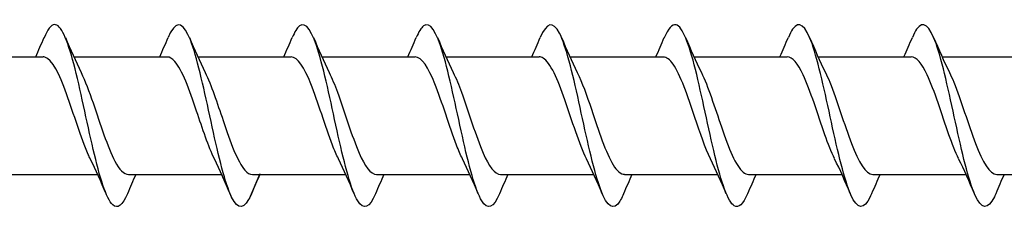
# Model space of a CAD drawing. Units: millimetres. Extents: x 776 to 1474, y 162 to 2300.
# Drawn here: x 1265 to 1309, y 904 to 912 of the extents above; entities that cross this region are included whole.
import ezdxf

# ---------------------------------------------------------------- set-up
doc = ezdxf.new("R2010")
doc.units = ezdxf.units.MM
doc.layers.add('SuP-Sichtbare-Kanten', color=7, linetype='Continuous', lineweight=25)
doc.layers.add('SuP-Skizziergeometrie', color=7, linetype='Continuous', lineweight=25)

msp = doc.modelspace()

# ---------------------------------------------------------------- linework, layer by layer
at = {"layer": 'SuP-Sichtbare-Kanten'}
for p, q in [((1261.466, 910.819), (1265.678, 910.819)), ((1267.066, 910.819), (1271.278, 910.819)), ((1272.666, 910.819), (1276.878, 910.819)), ((1278.266, 910.819), (1282.478, 910.819)), ((1283.866, 910.819), (1288.078, 910.819)), ((1289.466, 910.819), (1293.678, 910.819)), ((1295.066, 910.825), (1299.278, 910.825)), ((1300.666, 910.825), (1304.878, 910.825)), ((1306.266, 910.825), (1310.478, 910.825)), ((1263.934, 905.519), (1268.146, 905.519)), ((1269.534, 905.519), (1273.746, 905.519)), ((1275.134, 905.519), (1279.346, 905.519)), ((1280.734, 905.519), (1284.946, 905.519)), ((1286.334, 905.519), (1290.546, 905.519)), ((1291.934, 905.519), (1296.146, 905.519)), ((1297.534, 905.525), (1301.746, 905.525)), ((1303.134, 905.525), (1307.346, 905.525)), ((1308.734, 905.525), (1312.946, 905.525))]:
    msp.add_line(p, q, dxfattribs=at)
for points, knots in [([(1269.486, 904.655), (1269.265, 904.14), (1269.043, 903.948), (1268.822, 904.157), (1268.529, 904.433), (1268.237, 905.4), (1267.945, 906.649), (1267.652, 907.897), (1267.36, 909.391), (1267.068, 910.498), (1266.775, 911.605), (1266.483, 912.292), (1266.191, 912.269), (1266.036, 912.257), (1265.881, 912.045), (1265.726, 911.681)], [65.435048, 65.435048, 65.435048, 65.435048, 66.18019, 66.18019, 66.18019, 67.164213, 67.164213, 67.164213, 68.148236, 68.148236, 68.148236, 69.132258, 69.132258, 69.132258, 69.653436, 69.653436, 69.653436, 69.653436]), ([(1275.086, 904.651), (1275.044, 904.552), (1275.003, 904.465), (1274.961, 904.39), (1274.669, 903.869), (1274.376, 904.01), (1274.084, 904.753), (1273.792, 905.497), (1273.499, 906.821), (1273.207, 908.165), (1272.915, 909.51), (1272.622, 910.836), (1272.33, 911.581), (1272.038, 912.327), (1271.745, 912.471), (1271.453, 911.952), (1271.411, 911.877), (1271.368, 911.788), (1271.326, 911.688)], [59.151863, 59.151863, 59.151863, 59.151863, 59.292031, 59.292031, 59.292031, 60.276054, 60.276054, 60.276054, 61.260076, 61.260076, 61.260076, 62.244099, 62.244099, 62.244099, 63.228122, 63.228122, 63.228122, 63.37025, 63.37025, 63.37025, 63.37025]), ([(1280.686, 904.65), (1280.419, 904.027), (1280.152, 903.9), (1279.885, 904.332), (1279.593, 904.806), (1279.301, 905.937), (1279.008, 907.247), (1278.716, 908.557), (1278.424, 910.008), (1278.131, 910.985), (1277.839, 911.963), (1277.547, 912.438), (1277.254, 912.21), (1277.145, 912.125), (1277.036, 911.942), (1276.926, 911.683)], [46.585493, 46.585493, 46.585493, 46.585493, 47.483758, 47.483758, 47.483758, 48.467781, 48.467781, 48.467781, 49.451803, 49.451803, 49.451803, 50.435826, 50.435826, 50.435826, 50.80388, 50.80388, 50.80388, 50.80388]), ([(1286.286, 904.65), (1286.019, 904.027), (1285.752, 903.9), (1285.485, 904.332), (1285.193, 904.806), (1284.901, 905.937), (1284.608, 907.247), (1284.316, 908.557), (1284.024, 910.008), (1283.731, 910.985), (1283.439, 911.963), (1283.147, 912.438), (1282.854, 912.21), (1282.745, 912.125), (1282.636, 911.942), (1282.526, 911.683)], [46.585493, 46.585493, 46.585493, 46.585493, 47.483758, 47.483758, 47.483758, 48.467781, 48.467781, 48.467781, 49.451803, 49.451803, 49.451803, 50.435826, 50.435826, 50.435826, 50.80388, 50.80388, 50.80388, 50.80388]), ([(1291.886, 904.655), (1291.799, 904.447), (1291.712, 904.289), (1291.625, 904.192), (1291.332, 903.866), (1291.04, 904.233), (1290.748, 905.139), (1290.455, 906.044), (1290.163, 907.462), (1289.87, 908.791), (1289.578, 910.12), (1289.286, 911.322), (1288.993, 911.888), (1288.704, 912.448), (1288.415, 912.37), (1288.126, 911.689)], [40.302307, 40.302307, 40.302307, 40.302307, 40.595599, 40.595599, 40.595599, 41.579621, 41.579621, 41.579621, 42.563644, 42.563644, 42.563644, 43.547667, 43.547667, 43.547667, 44.520694, 44.520694, 44.520694, 44.520694]), ([(1297.486, 904.656), (1297.286, 904.191), (1297.086, 903.984), (1296.887, 904.106), (1296.594, 904.286), (1296.302, 905.166), (1296.01, 906.376), (1295.717, 907.585), (1295.425, 909.087), (1295.133, 910.246), (1294.84, 911.406), (1294.548, 912.188), (1294.256, 912.263), (1294.079, 912.308), (1293.903, 912.095), (1293.726, 911.681)], [34.019122, 34.019122, 34.019122, 34.019122, 34.691462, 34.691462, 34.691462, 35.675485, 35.675485, 35.675485, 36.659508, 36.659508, 36.659508, 37.64353, 37.64353, 37.64353, 38.237509, 38.237509, 38.237509, 38.237509]), ([(1303.086, 904.655), (1303.066, 904.608), (1303.046, 904.563), (1303.026, 904.522), (1302.734, 903.911), (1302.441, 903.943), (1302.149, 904.603), (1301.857, 905.263), (1301.564, 906.532), (1301.272, 907.873), (1300.98, 909.214), (1300.687, 910.587), (1300.395, 911.413), (1300.102, 912.238), (1299.81, 912.49), (1299.518, 912.062), (1299.454, 911.969), (1299.39, 911.844), (1299.326, 911.692)], [27.735937, 27.735937, 27.735937, 27.735937, 27.803303, 27.803303, 27.803303, 28.787326, 28.787326, 28.787326, 29.771348, 29.771348, 29.771348, 30.755371, 30.755371, 30.755371, 31.739394, 31.739394, 31.739394, 31.954324, 31.954324, 31.954324, 31.954324]), ([(1308.686, 904.656), (1308.666, 904.608), (1308.646, 904.563), (1308.626, 904.522), (1308.334, 903.911), (1308.041, 903.943), (1307.749, 904.603), (1307.457, 905.263), (1307.164, 906.532), (1306.872, 907.873), (1306.58, 909.214), (1306.287, 910.588), (1305.995, 911.413), (1305.702, 912.238), (1305.41, 912.49), (1305.118, 912.062), (1305.054, 911.969), (1304.99, 911.844), (1304.926, 911.692)], [27.735937, 27.735937, 27.735937, 27.735937, 27.803303, 27.803303, 27.803303, 28.787326, 28.787326, 28.787326, 29.771348, 29.771348, 29.771348, 30.755371, 30.755371, 30.755371, 31.739394, 31.739394, 31.739394, 31.954324, 31.954324, 31.954324, 31.954324]), ([(1267.813, 906.224), (1267.782, 906.288), (1267.75, 906.355), (1267.718, 906.426), (1267.392, 907.156), (1267.066, 908.25), (1266.74, 909.151), (1266.414, 910.051), (1266.088, 910.717), (1265.762, 910.808), (1265.734, 910.816), (1265.706, 910.819), (1265.678, 910.819)], [66.719391, 66.719391, 66.719391, 66.719391, 66.826151, 66.826151, 66.826151, 67.923614, 67.923614, 67.923614, 69.021076, 69.021076, 69.021076, 69.115038, 69.115038, 69.115038, 69.115038]), ([(1279.013, 906.228), (1278.925, 906.406), (1278.836, 906.612), (1278.747, 906.84), (1278.421, 907.679), (1278.095, 908.789), (1277.768, 909.604), (1277.472, 910.346), (1277.175, 910.813), (1276.878, 910.819)], [47.869836, 47.869836, 47.869836, 47.869836, 48.169291, 48.169291, 48.169291, 49.266754, 49.266754, 49.266754, 50.265482, 50.265482, 50.265482, 50.265482]), ([(1284.613, 906.228), (1284.525, 906.406), (1284.436, 906.612), (1284.347, 906.84), (1284.021, 907.679), (1283.695, 908.789), (1283.368, 909.604), (1283.072, 910.346), (1282.775, 910.813), (1282.478, 910.819)], [47.869836, 47.869836, 47.869836, 47.869836, 48.169291, 48.169291, 48.169291, 49.266754, 49.266754, 49.266754, 50.265482, 50.265482, 50.265482, 50.265482]), ([(1290.213, 906.223), (1289.888, 906.88), (1289.563, 907.945), (1289.237, 908.878), (1288.911, 909.812), (1288.585, 910.57), (1288.259, 910.765), (1288.199, 910.801), (1288.139, 910.818), (1288.078, 910.816)], [41.58665, 41.58665, 41.58665, 41.58665, 42.681979, 42.681979, 42.681979, 43.779442, 43.779442, 43.779442, 43.982297, 43.982297, 43.982297, 43.982297]), ([(1301.413, 906.236), (1301.267, 906.53), (1301.121, 906.899), (1300.975, 907.31), (1300.649, 908.226), (1300.323, 909.31), (1299.997, 910.01), (1299.757, 910.524), (1299.518, 910.812), (1299.278, 910.819)], [29.02028, 29.02028, 29.02028, 29.02028, 29.512431, 29.512431, 29.512431, 30.609893, 30.609893, 30.609893, 31.415927, 31.415927, 31.415927, 31.415927]), ([(1307.013, 906.236), (1306.867, 906.53), (1306.721, 906.899), (1306.575, 907.31), (1306.249, 908.226), (1305.923, 909.31), (1305.597, 910.01), (1305.357, 910.524), (1305.118, 910.812), (1304.878, 910.819)], [29.02028, 29.02028, 29.02028, 29.02028, 29.512431, 29.512431, 29.512431, 30.609893, 30.609893, 30.609893, 31.415927, 31.415927, 31.415927, 31.415927]), ([(1273.413, 906.225), (1273.145, 906.77), (1272.877, 907.58), (1272.609, 908.375), (1272.283, 909.342), (1271.957, 910.241), (1271.631, 910.615), (1271.513, 910.749), (1271.396, 910.814), (1271.278, 910.811)], [60.436206, 60.436206, 60.436206, 60.436206, 61.33884, 61.33884, 61.33884, 62.436302, 62.436302, 62.436302, 62.831853, 62.831853, 62.831853, 62.831853]), ([(1295.813, 906.227), (1295.578, 906.706), (1295.342, 907.386), (1295.106, 908.087), (1294.78, 909.056), (1294.454, 910.021), (1294.128, 910.489), (1293.978, 910.705), (1293.828, 910.811), (1293.678, 910.81)], [35.303465, 35.303465, 35.303465, 35.303465, 36.097205, 36.097205, 36.097205, 37.194668, 37.194668, 37.194668, 37.699112, 37.699112, 37.699112, 37.699112]), ([(1267.399, 910.109), (1267.579, 909.744), (1267.76, 909.265), (1267.94, 908.741), (1268.266, 907.794), (1268.592, 906.744), (1268.918, 906.127), (1269.124, 905.738), (1269.329, 905.532), (1269.534, 905.528)], [-68.369093, -68.369093, -68.369093, -68.369093, -67.761473, -67.761473, -67.761473, -66.66401, -66.66401, -66.66401, -65.973446, -65.973446, -65.973446, -65.973446]), ([(1272.999, 910.114), (1273.269, 909.565), (1273.539, 908.746), (1273.809, 907.946), (1274.135, 906.98), (1274.461, 906.085), (1274.787, 905.717), (1274.903, 905.587), (1275.018, 905.525), (1275.134, 905.528)], [-62.085907, -62.085907, -62.085907, -62.085907, -61.176699, -61.176699, -61.176699, -60.079236, -60.079236, -60.079236, -59.69026, -59.69026, -59.69026, -59.69026]), ([(1278.599, 910.109), (1278.722, 909.862), (1278.845, 909.562), (1278.968, 909.226), (1279.295, 908.337), (1279.621, 907.237), (1279.947, 906.488), (1280.209, 905.885), (1280.471, 905.531), (1280.734, 905.523)], [-49.519537, -49.519537, -49.519537, -49.519537, -49.104613, -49.104613, -49.104613, -48.00715, -48.00715, -48.00715, -47.12389, -47.12389, -47.12389, -47.12389]), ([(1284.199, 910.109), (1284.322, 909.862), (1284.445, 909.562), (1284.568, 909.226), (1284.895, 908.337), (1285.221, 907.237), (1285.547, 906.488), (1285.809, 905.885), (1286.071, 905.531), (1286.334, 905.523)], [-49.519537, -49.519537, -49.519537, -49.519537, -49.104613, -49.104613, -49.104613, -48.00715, -48.00715, -48.00715, -47.12389, -47.12389, -47.12389, -47.12389]), ([(1289.799, 910.111), (1290.012, 909.678), (1290.224, 909.085), (1290.437, 908.456), (1290.763, 907.492), (1291.089, 906.488), (1291.415, 905.955), (1291.588, 905.673), (1291.761, 905.53), (1291.934, 905.529)], [-43.236351, -43.236351, -43.236351, -43.236351, -42.519838, -42.519838, -42.519838, -41.422376, -41.422376, -41.422376, -40.840704, -40.840704, -40.840704, -40.840704]), ([(1295.399, 910.115), (1295.701, 909.503), (1296.004, 908.543), (1296.306, 907.661), (1296.632, 906.709), (1296.958, 905.891), (1297.284, 905.623), (1297.367, 905.554), (1297.451, 905.523), (1297.534, 905.525)], [-36.953166, -36.953166, -36.953166, -36.953166, -35.935064, -35.935064, -35.935064, -34.837602, -34.837602, -34.837602, -34.557519, -34.557519, -34.557519, -34.557519]), ([(1300.999, 910.118), (1301.065, 909.986), (1301.131, 909.839), (1301.197, 909.677), (1301.523, 908.878), (1301.849, 907.77), (1302.175, 906.917), (1302.495, 906.08), (1302.814, 905.527), (1303.134, 905.525)], [-30.669981, -30.669981, -30.669981, -30.669981, -30.447752, -30.447752, -30.447752, -29.35029, -29.35029, -29.35029, -28.274334, -28.274334, -28.274334, -28.274334]), ([(1306.599, 910.118), (1306.665, 909.986), (1306.731, 909.839), (1306.797, 909.677), (1307.123, 908.878), (1307.449, 907.77), (1307.775, 906.917), (1308.095, 906.08), (1308.414, 905.527), (1308.734, 905.525)], [-30.669981, -30.669981, -30.669981, -30.669981, -30.447752, -30.447752, -30.447752, -29.35029, -29.35029, -29.35029, -28.274334, -28.274334, -28.274334, -28.274334])]:
    msp.add_open_spline(points, degree=3, knots=knots, dxfattribs=at)
for points in [[(1265.346, 910.819), (1265.476, 911.106), (1265.602, 911.397), (1265.726, 911.689)], [(1266.686, 911.689), (1266.913, 911.155), (1267.147, 910.623), (1267.399, 910.116)], [(1270.946, 910.819), (1271.076, 911.106), (1271.202, 911.397), (1271.326, 911.689)], [(1272.286, 911.689), (1272.513, 911.155), (1272.747, 910.623), (1272.999, 910.116)], [(1276.546, 910.819), (1276.676, 911.106), (1276.802, 911.397), (1276.926, 911.689)], [(1277.886, 911.689), (1278.113, 911.155), (1278.347, 910.623), (1278.599, 910.116)], [(1282.146, 910.819), (1282.276, 911.106), (1282.402, 911.397), (1282.526, 911.689)], [(1283.486, 911.689), (1283.713, 911.155), (1283.947, 910.623), (1284.199, 910.116)], [(1287.746, 910.819), (1287.876, 911.106), (1288.002, 911.397), (1288.126, 911.689)], [(1289.086, 911.689), (1289.313, 911.155), (1289.547, 910.623), (1289.799, 910.116)], [(1293.346, 910.819), (1293.476, 911.106), (1293.602, 911.397), (1293.726, 911.689)], [(1294.686, 911.689), (1294.913, 911.155), (1295.147, 910.623), (1295.399, 910.116)], [(1298.946, 910.825), (1299.076, 911.112), (1299.202, 911.403), (1299.326, 911.695)], [(1300.286, 911.695), (1300.513, 911.16), (1300.747, 910.628), (1300.999, 910.121)], [(1304.546, 910.825), (1304.676, 911.112), (1304.802, 911.403), (1304.926, 911.695)], [(1305.886, 911.695), (1306.113, 911.16), (1306.347, 910.628), (1306.599, 910.121)], [(1268.526, 904.65), (1268.299, 905.184), (1268.065, 905.716), (1267.813, 906.223)], [(1274.126, 904.65), (1273.899, 905.184), (1273.665, 905.716), (1273.413, 906.223)], [(1279.726, 904.65), (1279.499, 905.184), (1279.265, 905.716), (1279.013, 906.223)], [(1285.326, 904.65), (1285.099, 905.184), (1284.865, 905.716), (1284.613, 906.223)], [(1290.926, 904.65), (1290.699, 905.184), (1290.465, 905.716), (1290.213, 906.223)], [(1296.526, 904.65), (1296.299, 905.184), (1296.065, 905.716), (1295.813, 906.223)], [(1302.126, 904.655), (1301.899, 905.19), (1301.665, 905.722), (1301.413, 906.229)], [(1307.726, 904.655), (1307.499, 905.19), (1307.265, 905.722), (1307.013, 906.229)], [(1269.866, 905.519), (1269.736, 905.233), (1269.61, 904.942), (1269.486, 904.65)], [(1275.466, 905.519), (1275.336, 905.233), (1275.21, 904.942), (1275.086, 904.65)], [(1281.066, 905.519), (1280.936, 905.233), (1280.81, 904.942), (1280.686, 904.65)], [(1286.666, 905.519), (1286.536, 905.233), (1286.41, 904.942), (1286.286, 904.65)], [(1292.266, 905.519), (1292.136, 905.233), (1292.01, 904.942), (1291.886, 904.65)], [(1297.866, 905.519), (1297.736, 905.233), (1297.61, 904.942), (1297.486, 904.65)], [(1303.466, 905.525), (1303.336, 905.238), (1303.21, 904.947), (1303.086, 904.655)], [(1309.066, 905.525), (1308.936, 905.238), (1308.81, 904.947), (1308.686, 904.655)]]:
    msp.add_open_spline(points, degree=3, dxfattribs=at)
at = {"layer": 'SuP-Skizziergeometrie'}
for p, q in [((1273.736, 905.521), (1274.208, 904.46)), ((1275.464, 905.553), (1274.981, 904.43))]:
    msp.add_line(p, q, dxfattribs=at)

doc.saveas('drawing.dxf')
